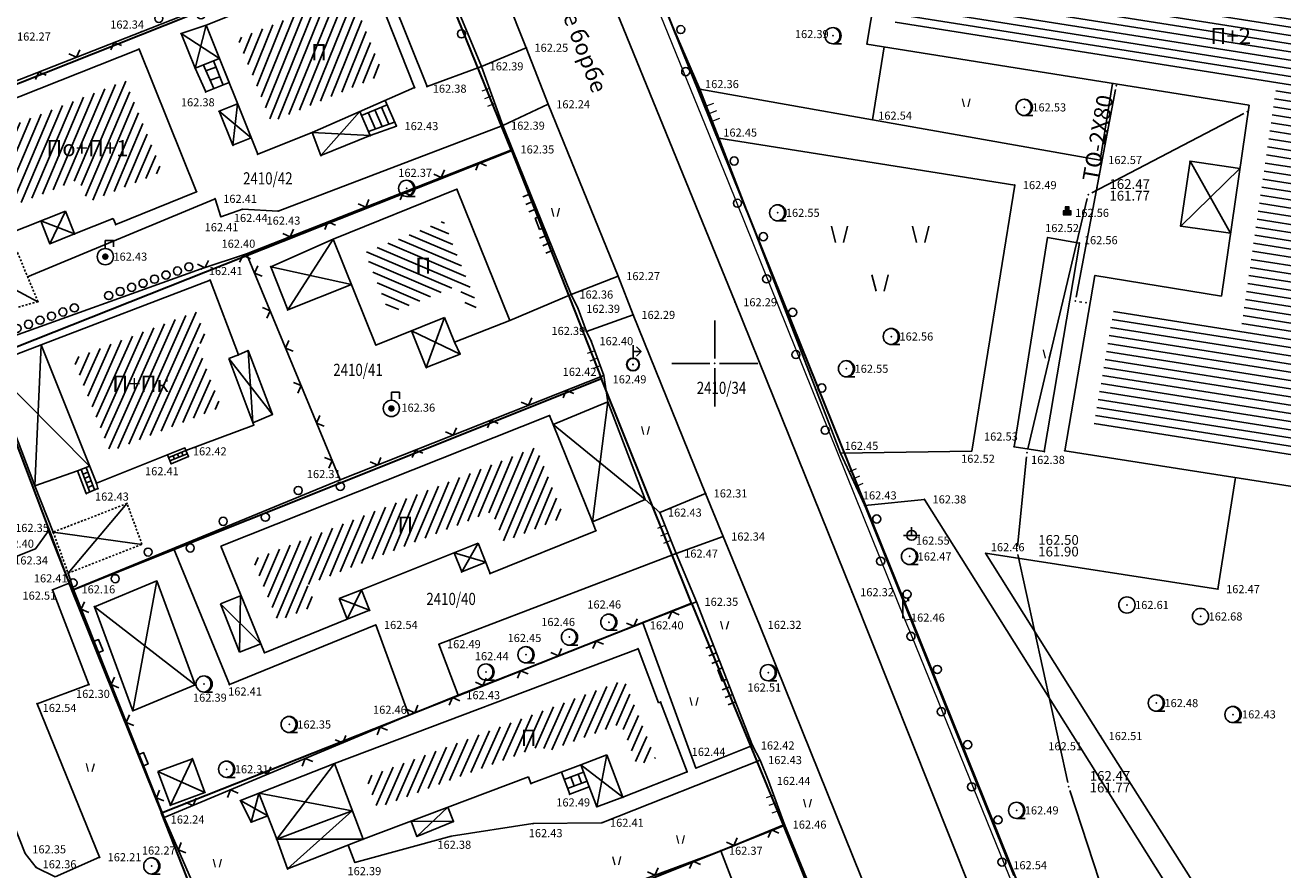
# Model space of a CAD drawing. Units: millimetres. Extents: x 7527447 to 7528140, y 4825312 to 4826135.
# Drawn here: x 7527757 to 7527835, y 4825669 to 4825721 of the extents above; entities that cross this region are included whole.
import ezdxf
from ezdxf.enums import TextEntityAlignment as Align

# ---------------------------------------------------------------- set-up
doc = ezdxf.new("R2010")
doc.units = ezdxf.units.MM
doc.header["$LTSCALE"] = 0.5
doc.linetypes.add('DASHED2', pattern=[0.375, 0.25, -0.125])
for name, color, linetype, lineweight in [('Brojevi parcela', 7, 'Continuous', 30), ('Katastarsko stanje', 7, 'Continuous', 30), ('TELEKOM_PRIMAR_BAKAR', 6, 'Continuous', 0)]:
    doc.layers.add(name, color=color, linetype=linetype, lineweight=lineweight)
for name, color, linetype in [('Detaljne tacke', 1, 'Continuous'), ('Detaljne tacke_kote', 24, 'Continuous'), ('elektroenergetska mrezaP', 1, 'Continuous'), ('Fakticko stanje', 1, 'Continuous'), ('Katastarske tacke', 7, 'Continuous'), ('Objekti', 1, 'Continuous'), ('Objekti_srafura', 1, 'Continuous'), ('Opis Lista', 7, 'Continuous'), ('Opis_lista', 7, 'Continuous'), ('Spratnost', 1, 'Continuous'), ('Tekst', 1, 'Continuous'), ('top_znaci', 1, 'Continuous'), ('toplovodP', 2, 'Continuous')]:
    doc.layers.add(name, color=color, linetype=linetype)
doc.styles.add('digi', font='arial.ttf')
doc.styles.add('geodet', font='geodet__.shx')

# ---------------------------------------------------------------- blocks, each defined once
blk = doc.blocks.new('TRAVA1')
at = {"linetype": 'Continuous', "lineweight": 18}
for p, q in [((-0.25, 1), (0, 0)), ((0.5, 0), (0.75, 1))]:
    blk.add_line(p, q, dxfattribs=at)
blk = doc.blocks.new('metalna kapija')
at = {"lineweight": 18}
for points in [[(-1, 0), (-1, 1)], [(0, 0), (0, 1)], [(1, 0), (1, 1)]]:
    blk.add_lwpolyline(points, dxfattribs=at)
blk = doc.blocks.new('TZ423A')
at = {"color": 0}
blk.add_line((-0.02, -1), (1.04, -1), dxfattribs=at)
for radius in [1, 0.005]:
    blk.add_circle((0, 0), radius, dxfattribs=at)
blk.add_arc((-0.16, 0), 1.01, 279.2349, 80.7651, dxfattribs=at)
blk = doc.blocks.new('TZ118C')
at = {"color": 0}
for centre in [(-2.5, 0.75), (2.5, -0.75)]:
    blk.add_circle(centre, 0.5, dxfattribs=at)
blk = doc.blocks.new('TZ118')
at = {"color": 0}
blk.add_circle((0, 0.75), 0.5, dxfattribs=at)
blk = doc.blocks.new('TZ120')
at = {"color": 0}
for p, q in [((-3.75, 1), (-3.75, 0)), ((-2.75, 1), (-2.75, 0)), ((-1.75, 1), (-1.75, 0)), ((-0.75, 0), (-0.75, 0.6)), ((-0.75, 0.6), (0.75, 0.6)), ((0.75, 0.6), (0.75, 0)), ((1.75, 1), (1.75, 0)), ((2.75, 1), (2.75, 0)), ((3.75, 1), (3.75, 0))]:
    blk.add_line(p, q, dxfattribs=at)
blk = doc.blocks.new('TZ117C')
at = {"color": 0}
for points in [[(-1.79, 0.71), (-2.5, 0), (-3.21, 0.71)], [(3.21, -0.71), (2.5, 0), (1.79, -0.71)]]:
    blk.add_lwpolyline(points, dxfattribs=at)
blk = doc.blocks.new('TZ509A')
at = {"color": 0}
for p, q in [((0, 0.8), (0, 2.4)), ((0.99, 1.6), (0.43, 1.03))]:
    blk.add_line(p, q, dxfattribs=at)
blk.add_lwpolyline([(0, 1.6), (0.99, 1.6), (0.43, 2.17)], dxfattribs=at)
for radius in [0.8, 0.749, 0.05]:
    blk.add_circle((0, 0), radius, dxfattribs=at)
blk = doc.blocks.new('TZ243')
at = {"color": 0}
blk.add_line((0, 1), (0, 2), dxfattribs=at)
blk.add_lwpolyline([(0, 2), (1, 2), (1, 1.2)], dxfattribs=at)
at = {"color": 0, "const_width": 0.4}
blk.add_lwpolyline([(-0.14, 0.14, 1), (0.14, -0.14, 1)], format="xyb", close=True, dxfattribs=at)
at = {"color": 0}
blk.add_circle((0, 0), 1, dxfattribs=at)
blk = doc.blocks.new('TZ119')
at = {"color": 0}
for centre in [(-5.25, 0.75), (-3.75, 0.75), (-2.25, 0.75), (-0.75, 0.75), (0.75, 0.75), (2.25, 0.75), (3.75, 0.75), (5.25, 0.75)]:
    blk.add_circle(centre, 0.5, dxfattribs=at)
blk = doc.blocks.new('TZ117')
at = {"color": 0}
blk.add_lwpolyline([(0.71, 0.71), (0, 0), (-0.71, 0.71)], dxfattribs=at)
blk = doc.blocks.new('TZ122')
at = {"color": 0}
for points in [[(-4.29, 0.71), (-5, 0), (-5.71, 0.71)], [(-0.75, 0), (-0.75, 0.6), (0.75, 0.6), (0.75, 0)], [(5.71, 0.71), (5, 0), (4.29, 0.71)]]:
    blk.add_lwpolyline(points, dxfattribs=at)
blk = doc.blocks.new('*U59')
at = {"linetype": 'Continuous'}
for points in [[(0.5, 0.25), (-0.5, -0.25), (0.5, -0.25)], [(-0.5, -0.25), (0.5, 0.25), (0.25, 0.25)], [(-0.5, 0.25), (-0.5, -0.25), (0.25, 0.25)], [(0.25, 0.25), (-0.25, 0.25), (-0.5, 0.25)], [(-0.25, 0.25), (0.25, 0.75), (-0.25, 0.75)], [(0.25, 0.75), (-0.25, 0.25), (0.25, 0.25)]]:
    blk.add_solid(points, dxfattribs=at)
blk = doc.blocks.new('T91-14 Spomenik ne verski')
at = {"linetype": 'Continuous', "lineweight": 9}
for p, q in [((-0.5, 0.25), (-0.5, -0.25)), ((-0.25, 0.25), (-0.5, 0.25)), ((0.25, 0.75), (-0.25, 0.75)), ((-0.25, 0.75), (-0.25, 0.25)), ((0.25, 0.25), (0.25, 0.75)), ((0.5, 0.25), (0.25, 0.25)), ((0.5, -0.25), (0.5, 0.25)), ((-0.5, -0.25), (0.5, -0.25))]:
    blk.add_line(p, q, dxfattribs=at)
blk.add_blockref('*U59', (0, 0), dxfattribs=at)
blk = doc.blocks.new('VOD10B')
at = {"color": 0}
blk.add_circle((0, 0), 1, dxfattribs=at)
blk.add_point((0, 0), dxfattribs=at)
blk = doc.blocks.new('TZ466')
at = {"color": 0}
for p, q in [((0, 0), (-1, 0)), ((0, 0), (0, 1)), ((0, 0), (0.11, 0)), ((0.11, 0), (1, 0))]:
    blk.add_line(p, q, dxfattribs=at)
blk.add_circle((0, 0), 0.6, dxfattribs=at)
blk = doc.blocks.new('TEL1A')
at = {"color": 0}
blk.add_line((0, 0), (0, 3), dxfattribs=at)
blk.add_lwpolyline([(0, 2), (0.5, 2)], dxfattribs=at)
at = {"color": 0, "const_width": 0.3}
blk.add_lwpolyline([(0.65, 2), (0.65, 2.5)], dxfattribs=at)
blk = doc.blocks.new('TZ436')
at = {"color": 0}
for p, q in [((-5.49, 5.21), (-5.99, 7.21)), ((-4.49, 5.21), (-3.99, 7.21)), ((4.51, 5.21), (4.01, 7.21)), ((5.51, 5.21), (6.01, 7.21)), ((-0.49, -0.79), (-0.99, 1.21)), ((0.51, -0.79), (1.01, 1.21))]:
    blk.add_line(p, q, dxfattribs=at)
blk = doc.blocks.new('e22')
at = {"layer": 'elektroenergetska mrezaP'}
blk.add_point((0, 0), dxfattribs=at)
at = {"layer": 'elektroenergetska mrezaP', "style": 'digi'}
for tag, p in [('KOTAGORNJA', (1.305, 0.356)), ('KOTADONJA', (1.301, -0.361))]:
    blk.add_attdef(tag, p, '', height=0.6, dxfattribs=at)
blk = doc.blocks.new('TO-oznakaLINE')
at = {"layer": 'toplovodP'}
blk.add_point((0, 0), dxfattribs=at)
at = {"layer": 'toplovodP', "style": 'digi'}
blk.add_attdef('OZNAKALINE', (0.324, -0.023), '', height=1, dxfattribs=at)
blk = doc.blocks.new('to5')
at = {"layer": 'toplovodP'}
blk.add_point((0, 0), dxfattribs=at)
at = {"layer": 'toplovodP', "style": 'digi'}
for tag, p in [('KOTAGORNJA', (2.157, 0.1)), ('KOTADONJA', (2.153, -0.616))]:
    blk.add_attdef(tag, p, '', height=0.6, dxfattribs=at)
blk = doc.blocks.new('KRSTIC')
at = {"layer": 'Opis Lista'}
for p, q in [((0, 0.6), (0, 5.3)), ((0.6, 0), (5.3, 0)), ((-0.6, 0), (-5.3, 0)), ((0, -0.6), (0, -5.3))]:
    blk.add_line(p, q, dxfattribs=at)
blk.add_point((0, 0), dxfattribs=at)

msp = doc.modelspace()

# ---------------------------------------------------------------- hatches: boundary and pattern name
at = {"layer": 'Objekti_srafura'}
h = msp.add_hatch(dxfattribs=at)
h.set_pattern_fill('_USER', color=256, scale=0.5, angle=171, pattern_type=0)
h.set_pattern_definition([(171, (0, 0), (-0.07821723252, -0.493844170298), [])])
h.paths.add_polyline_path([(7527812.188, 4825727.498), (7527849.933, 4825721.46), (7527848.883, 4825714.89), (7527845.124, 4825715.48), (7527842.886, 4825700.736), (7527875.692, 4825695.402), (7527874.356, 4825687.608), (7527869.576, 4825688.345), (7527869.616, 4825688.597), (7527823.308, 4825695.869), (7527824.656, 4825703.7), (7527832.492, 4825702.426), (7527834.632, 4825717.163), (7527811.105, 4825720.926)])
h.paths.add_polyline_path([(7527824.064, 4825720.384), (7527839.943, 4825720.384), (7527839.943, 4825722.756), (7527824.064, 4825722.756)], flags=24)
h.paths.add_polyline_path([(7527830.31, 4825718.344), (7527833.413, 4825718.344), (7527833.413, 4825720.716), (7527830.31, 4825720.716)], flags=24)
h.paths.add_polyline_path([(7527836.669, 4825708.208), (7527839.772, 4825708.208), (7527839.772, 4825710.579), (7527836.669, 4825710.579)], flags=24)
h.paths.add_polyline_path([(7527839.531, 4825695.763), (7527855.41, 4825695.763), (7527855.41, 4825698.135), (7527839.531, 4825698.135)], flags=24)
h.paths.add_polyline_path([(7527846.033, 4825693.476), (7527851.739, 4825693.476), (7527851.739, 4825695.848), (7527846.033, 4825695.848)], flags=24)
h.paths.add_polyline_path([(7527869.334, 4825721.815), (7527881.728, 4825721.815), (7527881.728, 4825724.187), (7527869.334, 4825724.187)], flags=9)
h = msp.add_hatch(dxfattribs=at)
h.set_pattern_fill('_USER', color=256, scale=0.5, angle=248, pattern_type=0)
h.set_pattern_definition([(248, (0, 0), (0.463591927283, -0.187303296708), [])])
h.paths.add_polyline_path([(7527777.594, 4825722.809), (7527779.564, 4825717.816), (7527772.653, 4825714.876), (7527770.6, 4825720.014)])
h.paths.add_polyline_path([(7527774.842, 4825718.111), (7527776.409, 4825718.111), (7527776.409, 4825720.247), (7527774.842, 4825720.247)], flags=24)
h = msp.add_hatch(dxfattribs=at)
h.set_pattern_fill('_USER', color=256, scale=0.5, angle=247, pattern_type=0)
h.set_pattern_definition([(247, (0, 0), (0.460252426726, -0.195365564245), [])])
h.paths.add_polyline_path([(7527763.681, 4825717.436), (7527755.414, 4825714.15), (7527757.13, 4825709.869), (7527760.808, 4825711.341), (7527761.373, 4825709.942), (7527765.947, 4825711.822)])
h.paths.add_polyline_path([(7527758.523, 4825712.203), (7527764.298, 4825712.203), (7527764.298, 4825714.338), (7527758.523, 4825714.338)], flags=24)
h = msp.add_hatch(dxfattribs=at)
h.set_pattern_fill('_USER', color=256, scale=0.5, angle=337, pattern_type=0)
h.set_pattern_definition([(337, (0, 0), (0.195365564245, 0.460252426726), [])])
h.paths.add_polyline_path([(7527783.281, 4825708.781), (7527785.406, 4825703.494), (7527784.802, 4825703.256), (7527784.185, 4825704.792), (7527779.945, 4825703.088), (7527778.439, 4825706.835)])
h.paths.add_polyline_path([(7527781.264, 4825704.957), (7527782.83, 4825704.957), (7527782.83, 4825707.092), (7527781.264, 4825707.092)], flags=24)
h = msp.add_hatch(dxfattribs=at)
h.set_pattern_fill('_USER', color=256, scale=0.5, angle=246, pattern_type=0)
h.set_pattern_definition([(246, (0, 0), (0.45677272882, -0.203368321538), [])])
h.paths.add_polyline_path([(7527762.724, 4825694.567), (7527769.568, 4825697.301), (7527768.107, 4825701.173), (7527768.706, 4825701.399), (7527768.028, 4825703.195), (7527760.439, 4825700.284)])
h.paths.add_polyline_path([(7527762.588, 4825697.678), (7527766.771, 4825697.678), (7527766.771, 4825699.813), (7527762.588, 4825699.813)], flags=24)
h = msp.add_hatch(dxfattribs=at)
h.set_pattern_fill('_USER', color=256, scale=0.5, angle=67, pattern_type=0)
h.set_pattern_definition([(67, (0, 0), (-0.460252426726, 0.195365564245), [])])
h.paths.add_polyline_path([(7527771.525, 4825687.896), (7527788.989, 4825694.841), (7527790.724, 4825690.521), (7527786.996, 4825689.01), (7527786.264, 4825690.871), (7527774.898, 4825686.351), (7527775.407, 4825685.071), (7527773.063, 4825684.121)])
h.paths.add_polyline_path([(7527780.161, 4825688.991), (7527781.728, 4825688.991), (7527781.728, 4825691.126), (7527780.161, 4825691.126)], flags=24)
h = msp.add_hatch(dxfattribs=at)
h.set_pattern_fill('_USER', color=256, scale=0.5, angle=66, pattern_type=0)
h.set_pattern_definition([(66, (0, 0), (-0.45677272882, 0.203368321538), [])])
h.paths.add_polyline_path([(7527778.489, 4825674.469), (7527794.424, 4825680.493), (7527796.342, 4825675.666), (7527795.207, 4825675.217), (7527794.228, 4825677.805), (7527789.544, 4825676.034), (7527789.385, 4825676.455), (7527779.195, 4825672.603)])
h.paths.add_polyline_path([(7527787.761, 4825675.861), (7527789.327, 4825675.861), (7527789.327, 4825677.996), (7527787.761, 4825677.996)], flags=24)

# ---------------------------------------------------------------- linework, layer by layer
at = {"layer": 'Detaljne tacke'}
for p in [(7527764.666, 4825720.449), (7527767.104, 4825720.336), (7527807.289, 4825720.202), (7527764.514, 4825719.381), (7527788.386, 4825719.459), (7527809.38, 4825719.683), (7527767.973, 4825718.202), (7527785.626, 4825718.312), (7527781.496, 4825717.007), (7527782.273, 4825717.067), (7527799.084, 4825716.916), (7527768.627, 4825716.733), (7527769.454, 4825715.544), (7527789.73, 4825715.973), (7527819.076, 4825715.782), (7527780.379, 4825714.631), (7527786.944, 4825714.657), (7527809.73, 4825715.024), (7527775.187, 4825714.238), (7527778.764, 4825714.045), (7527800.247, 4825713.896), (7527770.297, 4825713.448), (7527787.526, 4825713.191), (7527771.829, 4825712.896), (7527775.73, 4825712.808), (7527823.753, 4825712.54), (7527829.293, 4825712.458), (7527781.015, 4825710.794), (7527784.113, 4825710.732), (7527818.489, 4825710.993), (7527768.067, 4825710.578), (7527769.203, 4825710.147), (7527770.888, 4825709.508), (7527773.09, 4825709.393), (7527803.883, 4825709.285), (7527821.716, 4825709.281), (7527763.08, 4825708.562), (7527769.567, 4825709.042), (7527828.727, 4825708.466), (7527760.547, 4825707.981), (7527820.516, 4825707.76), (7527759.022, 4825707.38), (7527822.475, 4825707.42), (7527762.437, 4825706.583), (7527771.148, 4825706.751), (7527768.352, 4825705.83), (7527772.629, 4825705.956), (7527794.045, 4825705.385), (7527823.429, 4825705.419), (7527768.899, 4825705.135), (7527758.286, 4825703.808), (7527791.157, 4825704.249), (7527801.255, 4825703.77), (7527773.681, 4825703.297), (7527791.578, 4825703.368), (7527794.978, 4825702.992), (7527787.361, 4825702.651), (7527792.093, 4825701.968), (7527792.391, 4825701.375), (7527810.885, 4825701.66), (7527758.481, 4825701.14), (7527771.24, 4825700.798), (7527779.113, 4825701.137), (7527783.966, 4825701.315), (7527770.639, 4825700.525), (7527784.306, 4825700.581), (7527794.962, 4825699.935), (7527782.213, 4825699.749), (7527793.162, 4825699.259), (7527808.119, 4825699.673), (7527793.408, 4825697.643), (7527772.733, 4825696.861), (7527780.069, 4825697.229), (7527789.823, 4825696.787), (7527771.585, 4825696.205), (7527767.401, 4825694.643), (7527807.751, 4825694.463), (7527815.843, 4825694.603), (7527818.454, 4825694.868), (7527820.314, 4825694.571), (7527821.572, 4825694.623), (7527766.493, 4825693.822), (7527767.561, 4825694.263), (7527760.718, 4825693.377), (7527758.098, 4825692.447), (7527761.888, 4825692.618), (7527761.984, 4825692.283), (7527776.908, 4825692.822), (7527761.262, 4825691.98), (7527763.773, 4825691.369), (7527795.707, 4825691.604), (7527799.432, 4825691.988), (7527812.922, 4825691.621), (7527796.615, 4825690.806), (7527809.247, 4825691.239), (7527792.456, 4825690.235), (7527758.932, 4825689.677), (7527759.22, 4825689.6), (7527792.674, 4825689.693), (7527800.513, 4825689.331), (7527812.131, 4825689.399), (7527758.138, 4825688.576), (7527797.616, 4825688.282), (7527816.689, 4825688.297), (7527812.008, 4825688.102), (7527760.145, 4825687.08), (7527784.406, 4825687.147), (7527786.154, 4825687.051), (7527759.181, 4825686.044), (7527760.207, 4825686.451), (7527760.466, 4825686.077), (7527808.463, 4825685.899), (7527831.016, 4825686.09), (7527798.865, 4825685.309), (7527825.406, 4825685.114), (7527761.768, 4825685.006), (7527778.723, 4825684.783), (7527811.595, 4825684.335), (7527829.941, 4825684.405), (7527777.351, 4825684.241), (7527779.109, 4825683.883), (7527793.473, 4825684.053), (7527795.574, 4825684.019), (7527802.763, 4825683.888), (7527791.047, 4825683.13), (7527772.239, 4825682.168), (7527782.995, 4825682.697), (7527788.366, 4825682.046), (7527795.274, 4825682.418), (7527785.902, 4825680.983), (7527803.3, 4825680.939), (7527761.427, 4825680.21), (7527767.98, 4825680.187), (7527768.524, 4825680.244), (7527770.088, 4825680.207), (7527758.232, 4825679.021), (7527784.187, 4825679.556), (7527796.663, 4825679.128), (7527827.217, 4825679.066), (7527764.127, 4825678.594), (7527781.148, 4825678.323), (7527831.946, 4825678.36), (7527773.771, 4825677.747), (7527823.779, 4825677.034), (7527802.336, 4825676.454), (7527822.53, 4825676.342), (7527767.807, 4825675.638), (7527798.841, 4825675.057), (7527802.789, 4825675.555), (7527769.917, 4825674.987), (7527798.29, 4825674.824), (7527803.319, 4825674.268), (7527768.579, 4825673.557), (7527788.671, 4825674.101), (7527766.454, 4825672.769), (7527770.768, 4825673.053), (7527791.061, 4825673.449), (7527794.342, 4825673.262), (7527766.072, 4825672.004), (7527792.724, 4825672.674), (7527818.609, 4825672.453), (7527771.417, 4825671.731), (7527783.895, 4825671.759), (7527788.796, 4825671.634), (7527793.043, 4825671.689), (7527804.303, 4825671.576), (7527773.004, 4825670.668), (7527778.322, 4825670.67), (7527781.638, 4825670.849), (7527783.748, 4825670.853), (7527757.507, 4825669.787), (7527800.372, 4825669.965), (7527758.184, 4825668.938), (7527762.079, 4825669.567), (7527765.301, 4825669.028), (7527773.673, 4825668.842), (7527777.817, 4825669.244)]:
    msp.add_point(p, dxfattribs=at)
at = {"layer": 'elektroenergetska mrezaP'}
for p, q in [((7527832.61, 4825715.4), (7527823.244, 4825710.517)), ((7527822.964, 4825710.158), (7527819.306, 4825694.744)), ((7527819.223, 4825694.252), (7527818.66, 4825688.713)), ((7527818.688, 4825688.22), (7527821.753, 4825674.165)), ((7527821.884, 4825673.683), (7527832.104, 4825642.53))]:
    msp.add_line(p, q, dxfattribs=at)
at = {"layer": 'Fakticko stanje'}
for p, q in [((7527788.386, 4825719.459), (7527783.783, 4825730.894)), ((7527781.922, 4825727.226), (7527785.626, 4825718.312)), ((7527799.084, 4825716.916), (7527795.044, 4825726.24)), ((7527778.712, 4825725.966), (7527764.666, 4825720.449)), ((7527782.273, 4825717.067), (7527778.712, 4825725.966)), ((7527793.575, 4825722.608), (7527801.255, 4825703.77)), ((7527749.666, 4825714.557), (7527764.666, 4825720.449)), ((7527785.626, 4825718.312), (7527788.386, 4825719.459)), ((7527788.386, 4825719.459), (7527789.73, 4825715.973)), ((7527809.73, 4825715.024), (7527810.448, 4825719.512)), ((7527785.626, 4825718.312), (7527782.273, 4825717.067)), ((7527785.626, 4825718.312), (7527786.944, 4825714.657)), ((7527800.247, 4825713.896), (7527799.084, 4825716.916)), ((7527799.084, 4825716.916), (7527809.73, 4825715.024)), ((7527823.753, 4825712.54), (7527824.509, 4825717.263)), ((7527786.944, 4825714.657), (7527789.73, 4825715.973)), ((7527789.73, 4825715.973), (7527794.045, 4825705.385)), ((7527786.944, 4825714.657), (7527773.09, 4825709.393)), ((7527786.944, 4825714.657), (7527787.526, 4825713.191)), ((7527809.73, 4825715.024), (7527823.753, 4825712.54)), ((7527807.751, 4825694.463), (7527800.247, 4825713.896)), ((7527818.489, 4825710.993), (7527800.247, 4825713.896)), ((7527787.526, 4825713.191), (7527771.148, 4825706.751)), ((7527787.526, 4825713.191), (7527791.157, 4825704.249)), ((7527818.489, 4825710.993), (7527815.843, 4825694.603)), ((7527769.203, 4825710.147), (7527757.651, 4825705.332)), ((7527769.567, 4825709.042), (7527769.203, 4825710.147)), ((7527770.888, 4825709.508), (7527769.567, 4825709.042)), ((7527773.09, 4825709.393), (7527770.888, 4825709.508)), ((7527818.454, 4825694.868), (7527820.516, 4825707.76)), ((7527820.516, 4825707.76), (7527822.475, 4825707.42)), ((7527822.475, 4825707.42), (7527820.314, 4825694.571)), ((7527771.148, 4825706.751), (7527768.352, 4825705.83)), ((7527771.148, 4825706.751), (7527776.908, 4825692.822)), ((7527791.157, 4825704.249), (7527794.045, 4825705.385)), ((7527794.045, 4825705.385), (7527794.978, 4825702.992)), ((7527791.157, 4825704.249), (7527787.361, 4825702.651)), ((7527791.157, 4825704.249), (7527791.578, 4825703.368)), ((7527801.255, 4825703.77), (7527808.463, 4825685.899)), ((7527791.578, 4825703.368), (7527792.093, 4825701.968)), ((7527792.093, 4825701.968), (7527794.978, 4825702.992)), ((7527794.978, 4825702.992), (7527799.432, 4825691.988)), ((7527792.093, 4825701.968), (7527792.391, 4825701.375)), ((7527792.391, 4825701.375), (7527793.162, 4825699.259)), ((7527793.162, 4825699.259), (7527776.908, 4825692.822)), ((7527793.162, 4825699.259), (7527793.408, 4825697.643)), ((7527807.751, 4825694.463), (7527815.843, 4825694.603)), ((7527809.247, 4825691.239), (7527807.751, 4825694.463)), ((7527820.314, 4825694.571), (7527818.454, 4825694.868)), ((7527831.016, 4825686.09), (7527832.097, 4825692.971)), ((7527758.098, 4825692.447), (7527759.22, 4825689.6)), ((7527760.466, 4825686.077), (7527776.908, 4825692.822)), ((7527795.707, 4825691.604), (7527796.615, 4825690.806)), ((7527796.615, 4825690.806), (7527799.432, 4825691.988)), ((7527799.432, 4825691.988), (7527800.513, 4825689.331)), ((7527812.922, 4825691.621), (7527809.247, 4825691.239)), ((7527822.53, 4825676.342), (7527812.922, 4825691.621)), ((7527796.615, 4825690.806), (7527797.616, 4825688.282)), ((7527818.437, 4825668.441), (7527809.247, 4825691.239)), ((7527758.932, 4825689.677), (7527758.138, 4825688.576)), ((7527760.207, 4825686.451), (7527758.932, 4825689.677)), ((7527797.616, 4825688.282), (7527800.513, 4825689.331)), ((7527802.763, 4825683.888), (7527800.513, 4825689.331)), ((7527758.138, 4825688.576), (7527756.32, 4825687.859)), ((7527770.088, 4825680.207), (7527766.641, 4825688.61)), ((7527797.616, 4825688.282), (7527782.995, 4825682.697)), ((7527797.616, 4825688.282), (7527798.865, 4825685.309)), ((7527816.689, 4825688.297), (7527823.779, 4825677.034)), ((7527816.689, 4825688.297), (7527831.016, 4825686.09)), ((7527757.507, 4825669.787), (7527750.524, 4825687.304)), ((7527760.145, 4825687.08), (7527760.466, 4825686.077)), ((7527759.181, 4825686.044), (7527760.207, 4825686.451)), ((7527761.427, 4825680.21), (7527759.181, 4825686.044)), ((7527760.466, 4825686.077), (7527766.072, 4825672.004)), ((7527808.463, 4825685.899), (7527815.748, 4825667.665)), ((7527798.865, 4825685.309), (7527784.187, 4825679.556)), ((7527802.336, 4825676.454), (7527798.865, 4825685.309)), ((7527779.109, 4825683.883), (7527770.088, 4825680.207)), ((7527781.148, 4825678.323), (7527779.109, 4825683.883)), ((7527798.841, 4825675.057), (7527795.574, 4825684.019)), ((7527810.23, 4825665.364), (7527802.763, 4825683.888)), ((7527782.995, 4825682.697), (7527784.187, 4825679.556)), ((7527758.232, 4825679.021), (7527761.427, 4825680.21)), ((7527762.079, 4825669.567), (7527758.232, 4825679.021)), ((7527784.187, 4825679.556), (7527781.148, 4825678.323)), ((7527781.148, 4825678.323), (7527766.072, 4825672.004)), ((7527823.779, 4825677.034), (7527834.603, 4825659.994)), ((7527802.336, 4825676.454), (7527798.841, 4825675.057)), ((7527802.789, 4825675.555), (7527802.336, 4825676.454)), ((7527833.292, 4825659.181), (7527822.53, 4825676.342)), ((7527802.789, 4825675.555), (7527793.043, 4825671.689)), ((7527803.319, 4825674.268), (7527802.789, 4825675.555)), ((7527804.303, 4825671.576), (7527803.319, 4825674.268)), ((7527766.072, 4825672.004), (7527771.79, 4825658.847)), ((7527788.796, 4825671.634), (7527783.748, 4825670.853)), ((7527793.043, 4825671.689), (7527788.796, 4825671.634)), ((7527800.372, 4825669.965), (7527804.303, 4825671.576)), ((7527804.303, 4825671.576), (7527808.081, 4825662.326)), ((7527783.748, 4825670.853), (7527777.817, 4825669.244)), ((7527758.184, 4825668.938), (7527757.507, 4825669.787)), ((7527777.817, 4825669.244), (7527777.399, 4825670.307)), ((7527794.595, 4825667.831), (7527800.372, 4825669.965)), ((7527803.987, 4825660.617), (7527800.372, 4825669.965)), ((7527759.343, 4825668.354), (7527758.184, 4825668.938)), ((7527759.343, 4825668.354), (7527762.079, 4825669.567))]:
    msp.add_line(p, q, dxfattribs=at)
at = {"layer": 'Katastarske tacke', "linetype": 'Continuous'}
for p in [(7527787.47, 4825713.13), (7527804.79, 4825702.39), (7527793.02, 4825699.05), (7527760.38, 4825686.01), (7527798.57, 4825685.23), (7527765.89, 4825672.3), (7527804.23, 4825671.5)]:
    msp.add_point(p, dxfattribs=at)
at = {"layer": 'Katastarsko stanje', "linetype": 'Continuous'}
for p, q in [((7527786.04, 4825749.01), (7527804.79, 4825702.39)), ((7527749.43, 4825714.22), (7527781.8, 4825727.1)), ((7527787.47, 4825713.13), (7527781.8, 4825727.1)), ((7527754.98, 4825700.24), (7527787.47, 4825713.13)), ((7527787.47, 4825713.13), (7527793.02, 4825699.05)), ((7527804.79, 4825702.39), (7527823.73, 4825655.42)), ((7527754.98, 4825700.24), (7527760.38, 4825686.01)), ((7527793.02, 4825699.05), (7527760.38, 4825686.01)), ((7527798.57, 4825685.23), (7527793.02, 4825699.05)), ((7527760.38, 4825686.01), (7527765.89, 4825672.3)), ((7527765.89, 4825672.3), (7527798.57, 4825685.23)), ((7527798.57, 4825685.23), (7527804.23, 4825671.5)), ((7527771.41, 4825658.35), (7527765.89, 4825672.3)), ((7527804.23, 4825671.5), (7527771.41, 4825658.35)), ((7527804.23, 4825671.5), (7527809.88, 4825657.63))]:
    msp.add_line(p, q, dxfattribs=at)
at = {"layer": 'Objekti'}
for p, q in [((7527809.38, 4825719.683), (7527810.951, 4825729.215)), ((7527767.104, 4825720.336), (7527767.973, 4825718.202)), ((7527832.935, 4825715.915), (7527809.38, 4825719.683)), ((7527767.973, 4825718.202), (7527769.469, 4825718.8)), ((7527768.463, 4825718.42), (7527769.117, 4825716.951)), ((7527769.693, 4825717.159), (7527769.097, 4825718.651)), ((7527770.066, 4825717.308), (7527769.469, 4825718.8)), ((7527767.973, 4825718.202), (7527768.627, 4825716.733)), ((7527768.631, 4825718.041), (7527769.25, 4825718.268)), ((7527768.892, 4825717.456), (7527769.488, 4825717.673)), ((7527768.627, 4825716.733), (7527770.066, 4825717.308)), ((7527780.379, 4825714.631), (7527779.685, 4825716.212)), ((7527778.219, 4825715.286), (7527779.805, 4825715.939)), ((7527779.08, 4825714.45), (7527778.638, 4825715.458)), ((7527779.5, 4825714.603), (7527779.05, 4825715.628)), ((7527779.92, 4825714.755), (7527779.462, 4825715.798)), ((7527831.227, 4825704.151), (7527832.935, 4825715.915)), ((7527778.654, 4825714.296), (7527780.269, 4825714.882)), ((7527778.764, 4825714.045), (7527780.379, 4825714.631)), ((7527770.297, 4825713.448), (7527771.428, 4825713.9)), ((7527775.73, 4825712.808), (7527778.764, 4825714.045)), ((7527829.293, 4825712.458), (7527828.713, 4825708.468)), ((7527829.293, 4825712.458), (7527832.368, 4825712.012)), ((7527759.022, 4825707.38), (7527758.46, 4825708.786)), ((7527828.727, 4825708.466), (7527831.789, 4825708.021)), ((7527760.547, 4825707.981), (7527759.022, 4825707.38)), ((7527772.629, 4825705.956), (7527776.488, 4825707.667)), ((7527821.572, 4825694.623), (7527823.429, 4825705.419)), ((7527823.429, 4825705.419), (7527831.227, 4825704.151)), ((7527768.899, 4825705.135), (7527758.481, 4825701.14)), ((7527768.899, 4825705.135), (7527770.639, 4825700.525)), ((7527755.261, 4825699.908), (7527758.481, 4825701.14)), ((7527770.639, 4825700.525), (7527771.24, 4825700.798)), ((7527771.24, 4825700.798), (7527772.733, 4825696.861)), ((7527758.098, 4825692.447), (7527755.261, 4825699.908)), ((7527769.565, 4825688.731), (7527789.823, 4825696.787)), ((7527772.733, 4825696.861), (7527771.538, 4825696.331)), ((7527789.823, 4825696.787), (7527790.047, 4825696.23)), ((7527771.585, 4825696.205), (7527767.401, 4825694.643)), ((7527767.405, 4825694.633), (7527766.344, 4825694.194)), ((7527767.488, 4825694.436), (7527766.423, 4825693.996)), ((7527766.965, 4825694.22), (7527766.886, 4825694.418)), ((7527767.223, 4825694.327), (7527767.144, 4825694.525)), ((7527767.561, 4825694.263), (7527767.401, 4825694.643)), ((7527867.897, 4825687.348), (7527821.572, 4825694.623)), ((7527760.718, 4825693.377), (7527761.465, 4825693.676)), ((7527766.493, 4825693.822), (7527766.273, 4825694.371)), ((7527767.561, 4825694.263), (7527766.493, 4825693.822)), ((7527766.695, 4825694.109), (7527766.616, 4825694.307)), ((7527760.718, 4825693.377), (7527758.098, 4825692.447)), ((7527761.262, 4825691.98), (7527760.718, 4825693.377)), ((7527761.491, 4825692.069), (7527760.947, 4825693.466)), ((7527761.36, 4825693.309), (7527761.063, 4825693.169)), ((7527761.456, 4825693.051), (7527761.163, 4825692.912)), ((7527761.252, 4825693.596), (7527761.771, 4825692.204)), ((7527761.984, 4825692.283), (7527761.262, 4825691.98)), ((7527761.56, 4825692.77), (7527761.272, 4825692.633)), ((7527761.661, 4825692.499), (7527761.377, 4825692.363)), ((7527761.888, 4825692.618), (7527761.984, 4825692.283)), ((7527792.456, 4825690.235), (7527792.674, 4825689.693)), ((7527792.674, 4825689.693), (7527786.154, 4825687.051)), ((7527769.565, 4825688.731), (7527772.017, 4825682.726)), ((7527785.419, 4825688.92), (7527778.217, 4825686.056)), ((7527769.53, 4825685.191), (7527770.775, 4825685.686)), ((7527770.716, 4825682.208), (7527769.53, 4825685.191)), ((7527778.723, 4825684.783), (7527777.351, 4825684.241)), ((7527777.351, 4825684.241), (7527772.239, 4825682.168)), ((7527772.017, 4825682.726), (7527770.716, 4825682.208)), ((7527772.239, 4825682.168), (7527772.017, 4825682.726)), ((7527791.061, 4825673.449), (7527790.547, 4825674.81)), ((7527791.918, 4825674.805), (7527790.72, 4825674.352)), ((7527790.927, 4825673.804), (7527792.126, 4825674.257)), ((7527791.339, 4825673.959), (7527791.132, 4825674.508)), ((7527791.788, 4825674.129), (7527791.581, 4825674.677)), ((7527766.454, 4825672.769), (7527768.579, 4825673.557)), ((7527791.061, 4825673.449), (7527792.26, 4825673.902)), ((7527773.004, 4825670.668), (7527773.673, 4825668.842)), ((7527773.673, 4825668.842), (7527778.322, 4825670.67))]:
    msp.add_line(p, q, dxfattribs=at)
for points in [[(7527778.436, 4825724.761), (7527768.65, 4825720.85)], [(7527778.436, 4825724.761), (7527781.496, 4825717.007), (7527775.187, 4825714.238), (7527771.829, 4825712.896)], [(7527767.104, 4825720.336), (7527768.65, 4825720.85)], [(7527771.829, 4825712.896), (7527768.65, 4825720.85)], [(7527753.462, 4825714.988), (7527764.514, 4825719.381)], [(7527764.514, 4825719.381), (7527768.067, 4825710.578), (7527763.08, 4825708.562), (7527762.927, 4825708.942)], [(7527770.297, 4825713.448), (7527769.454, 4825715.544), (7527770.589, 4825715.998)], [(7527778.764, 4825714.045), (7527778.115, 4825715.523)], [(7527753.462, 4825714.988), (7527756.296, 4825707.92), (7527759.977, 4825709.393)], [(7527775.73, 4825712.808), (7527775.187, 4825714.238)], [(7527784.113, 4825710.732), (7527776.488, 4825707.667)], [(7527784.113, 4825710.732), (7527787.361, 4825702.651), (7527783.966, 4825701.315), (7527783.353, 4825702.841)], [(7527760.547, 4825707.981), (7527759.977, 4825709.393)], [(7527760.547, 4825707.981), (7527762.927, 4825708.942)], [(7527779.113, 4825701.137), (7527776.488, 4825707.667)], [(7527772.629, 4825705.956), (7527773.681, 4825703.297), (7527777.61, 4825704.876)], [(7527779.113, 4825701.137), (7527783.353, 4825702.841)], [(7527783.966, 4825701.315), (7527784.306, 4825700.581), (7527782.213, 4825699.749), (7527781.302, 4825702.017)], [(7527758.481, 4825701.14), (7527761.888, 4825692.618)], [(7527770.639, 4825700.525), (7527770.04, 4825700.299)], [(7527771.585, 4825696.205), (7527770.04, 4825700.299)], [(7527767.401, 4825694.643), (7527767.339, 4825694.797)], [(7527784.406, 4825687.147), (7527783.935, 4825688.33)], [(7527786.154, 4825687.051), (7527785.419, 4825688.92)], [(7527784.406, 4825687.147), (7527785.881, 4825687.745)], [(7527778.217, 4825686.056), (7527776.846, 4825685.511)], [(7527778.723, 4825684.783), (7527778.217, 4825686.056)], [(7527777.351, 4825684.241), (7527776.846, 4825685.511)], [(7527795.274, 4825682.418), (7527776.556, 4825675.342)], [(7527795.274, 4825682.418), (7527796.536, 4825679.08)], [(7527798.29, 4825674.824), (7527796.663, 4825679.128), (7527796.536, 4825679.08)], [(7527788.671, 4825674.101), (7527791.745, 4825675.263), (7527793.355, 4825675.872)], [(7527794.342, 4825673.262), (7527793.355, 4825675.872)], [(7527768.579, 4825673.557), (7527767.807, 4825675.638), (7527765.682, 4825674.85)], [(7527776.556, 4825675.342), (7527770.768, 4825673.053), (7527771.417, 4825671.731), (7527772.445, 4825672.113)], [(7527778.322, 4825670.67), (7527776.556, 4825675.342)], [(7527798.29, 4825674.824), (7527794.342, 4825673.262), (7527792.724, 4825672.674), (7527791.745, 4825675.263)], [(7527766.454, 4825672.769), (7527765.682, 4825674.85)], [(7527778.322, 4825670.67), (7527788.512, 4825674.522)], [(7527788.671, 4825674.101), (7527788.512, 4825674.522)], [(7527773.004, 4825670.668), (7527771.908, 4825673.504)], [(7527781.638, 4825670.849), (7527783.895, 4825671.759), (7527783.558, 4825672.649)], [(7527781.638, 4825670.849), (7527781.283, 4825671.789)]]:
    msp.add_lwpolyline(points, dxfattribs=at)
at = {"layer": 'Objekti', "linetype": 'DASHED2'}
for points in [[(7527754.079, 4825706.027), (7527757.026, 4825706.831), (7527758.286, 4825703.808), (7527755.339, 4825703.004)], [(7527763.773, 4825691.369), (7527759.22, 4825689.6), (7527760.145, 4825687.08), (7527764.698, 4825688.849)]]:
    msp.add_lwpolyline(points, close=True, dxfattribs=at)
at = {"layer": 'Objekti'}
for points in [[(7527770.04, 4825700.299), (7527770.639, 4825700.525), (7527768.899, 4825705.135), (7527758.481, 4825701.14), (7527761.888, 4825692.618), (7527767.339, 4825694.797), (7527767.401, 4825694.643), (7527771.585, 4825696.205)], [(7527793.408, 4825697.643), (7527795.707, 4825691.604), (7527792.456, 4825690.235), (7527790.047, 4825696.23)], [(7527767.98, 4825680.187), (7527764.127, 4825678.594), (7527761.768, 4825685.006), (7527765.621, 4825686.599)]]:
    msp.add_lwpolyline(points, close=True, dxfattribs=at)
at = {"layer": 'Objekti_srafura'}
for p, q in [((7527768.65, 4825720.85), (7527767.973, 4825718.202)), ((7527769.469, 4825718.8), (7527767.104, 4825720.336)), ((7527771.428, 4825713.9), (7527769.454, 4825715.544)), ((7527770.589, 4825715.998), (7527770.297, 4825713.448)), ((7527775.73, 4825712.808), (7527778.115, 4825715.523)), ((7527778.764, 4825714.045), (7527775.187, 4825714.238)), ((7527829.293, 4825712.458), (7527831.789, 4825708.021)), ((7527828.727, 4825708.466), (7527832.368, 4825712.012)), ((7527759.977, 4825709.393), (7527759.022, 4825707.38)), ((7527758.46, 4825708.786), (7527760.547, 4825707.981)), ((7527776.488, 4825707.667), (7527773.681, 4825703.297)), ((7527754.079, 4825706.027), (7527758.286, 4825703.808)), ((7527758.481, 4825701.14), (7527758.098, 4825692.447)), ((7527771.24, 4825700.798), (7527771.538, 4825696.331)), ((7527772.733, 4825696.861), (7527770.04, 4825700.299)), ((7527793.408, 4825697.643), (7527792.456, 4825690.235)), ((7527790.047, 4825696.23), (7527795.707, 4825691.604)), ((7527760.145, 4825687.08), (7527763.773, 4825691.369)), ((7527764.698, 4825688.849), (7527759.22, 4825689.6)), ((7527765.621, 4825686.599), (7527764.127, 4825678.594)), ((7527772.017, 4825682.726), (7527769.53, 4825685.191)), ((7527770.775, 4825685.686), (7527770.716, 4825682.208)), ((7527761.768, 4825685.006), (7527767.98, 4825680.187)), ((7527778.322, 4825670.67), (7527773.004, 4825670.668))]:
    msp.add_line(p, q, dxfattribs=at)
for points in [[(7527772.629, 4825705.956), (7527777.61, 4825704.876)], [(7527783.353, 4825702.841), (7527782.213, 4825699.749)], [(7527781.302, 4825702.017), (7527784.306, 4825700.581)], [(7527755.261, 4825699.908), (7527761.465, 4825693.676)], [(7527785.881, 4825687.745), (7527783.935, 4825688.33)], [(7527784.406, 4825687.147), (7527785.419, 4825688.92)], [(7527778.217, 4825686.056), (7527777.351, 4825684.241)], [(7527776.846, 4825685.511), (7527778.723, 4825684.783)], [(7527792.724, 4825672.674), (7527793.355, 4825675.872)], [(7527767.807, 4825675.638), (7527766.454, 4825672.769)], [(7527776.556, 4825675.342), (7527773.004, 4825670.668)], [(7527791.745, 4825675.263), (7527794.342, 4825673.262)], [(7527765.682, 4825674.85), (7527768.579, 4825673.557)], [(7527771.897, 4825673.5), (7527771.417, 4825671.731)], [(7527773.004, 4825670.668), (7527777.658, 4825672.427), (7527771.908, 4825673.504)], [(7527770.768, 4825673.053), (7527772.445, 4825672.113)], [(7527773.673, 4825668.842), (7527777.658, 4825672.427)], [(7527783.558, 4825672.649), (7527781.638, 4825670.849)], [(7527781.283, 4825671.789), (7527783.895, 4825671.759)]]:
    msp.add_lwpolyline(points, dxfattribs=at)
at = {"layer": 'TELEKOM_PRIMAR_BAKAR'}
for p, q in [((7527794.75, 4825726.13), (7527800.8, 4825711.26)), ((7527800.8, 4825711.26), (7527811.72, 4825684.19)), ((7527811.72, 4825684.19), (7527812.27, 4825684.26)), ((7527811.72, 4825684.19), (7527812.1, 4825683.27)), ((7527812.1, 4825683.27), (7527818.42, 4825667.75))]:
    msp.add_line(p, q, dxfattribs=at)
at = {"layer": 'top_znaci'}
msp.add_line((7527755.073, 4825701.069), (7527768.352, 4825705.83), dxfattribs=at)
at = {"layer": 'toplovodP'}
for p, q in [((7527824.697, 4825716.879), (7527822.28, 4825704.085)), ((7527822.482, 4825703.806), (7527822.627, 4825703.786))]:
    msp.add_line(p, q, dxfattribs=at)

# ---------------------------------------------------------------- block references
at = {"layer": 'elektroenergetska mrezaP'}
for p in [(7527832.832, 4825715.516), (7527819.249, 4825694.501)]:
    msp.add_blockref('e22', p, dxfattribs=at)
for p, values in [((7527823.022, 4825710.401), {'KOTADONJA': '161.77', 'KOTAGORNJA': '162.47'}), ((7527818.634, 4825688.465), {'KOTADONJA': '161.90', 'KOTAGORNJA': '162.50'}), ((7527821.806, 4825673.921), {'KOTADONJA': '161.77', 'KOTAGORNJA': '162.47'})]:
    msp.add_blockref('e22', p, dxfattribs=at).add_auto_attribs(values)
at = {"layer": 'Opis_lista', "xscale": 0.5, "yscale": 0.5, "zscale": 0.5}
msp.add_blockref('KRSTIC', (7527800, 4825700), dxfattribs=at)
at = {"layer": 'top_znaci', "yscale": 0.5, "row_count": 1, "row_spacing": 0}
for name, p, xscale, zscale, rotation, column_count, column_spacing in [('TZ118C', (7527776.343, 4825725.035), 0.5000000002918578, 0.5, 201.4439500381265, 3, 5), ('TZ118C', (7527798.058, 4825719.284), 0.5000000002848523, 0.5, 113.4281754842647, 2, 5), ('TZ118', (7527784.733, 4825720.46), 0.5000000001697006, 0.5, 112.5641616845109, 2, 5), ('TZ117C', (7527752.512, 4825715.675), 0.4999999996579538, 0.4999999999999999, 21.44490001867675, 3, 5), ('TZ117C', (7527784.305, 4825711.924), 0.5000000001013627, 0.5, 201.4652684129716, 3, 5), ('TZ118C', (7527806.701, 4825697.183), 0.5000000000923119, 0.5, 111.1159668174158, 4, 5), ('TZ119', (7527758.183, 4825702.184), 0.5000000003520113, 0.5, 19.72458617664881, 2, 7.5), ('TZ117C', (7527772.117, 4825704.407), 0.5000000004709749, 0.4999999999999998, 292.4663537754886, 3, 5), ('TZ117C', (7527789.684, 4825697.882), 0.5000000001053724, 0.5, 201.604833397951, 3, 5), ('TZ118C', (7527761.748, 4825686.603), 0.500000000165319, 0.5, 22.30490488462808, 4, 5), ('TZ118C', (7527817.581, 4825670.565), 0.5000000000981397, 0.5, 111.9548526527834, 5, 5), ('TZ122', (7527761.881, 4825682.524), 0.4999999995945053, 0.5, 291.7199366978869, 2, 7.5), ('TZ117C', (7527796.181, 4825684.257), 0.4999999996897336, 0.5, 201.4025537559139, 3, 5), ('TZ117C', (7527778.221, 4825677.096), 0.5000000005213172, 0.4999999999999998, 202.7406538050906, 3, 5), ('TZ117', (7527766.938, 4825670.011), 0.5000000003930156, 0.5, 293.4896478618424, 3, 5)]:
    msp.add_blockref(name, p, dxfattribs=dict(at, xscale=xscale, zscale=zscale, rotation=rotation, column_count=column_count, column_spacing=column_spacing))
at = {"layer": 'top_znaci', "xscale": 0.5, "yscale": 0.5, "zscale": 0.5}
for name, p in [('TZ423A', (7527807.289, 4825720.202)), ('TRAVA1', (7527815.372, 4825715.811)), ('TZ423A', (7527819.076, 4825715.782)), ('TZ423A', (7527781.015, 4825710.794)), ('TRAVA1', (7527790.061, 4825709.066)), ('TZ423A', (7527803.883, 4825709.285)), ('T91-14 Spomenik ne verski', (7527821.716, 4825709.281)), ('TZ436', (7527810.184, 4825704.858)), ('TZ243', (7527762.437, 4825706.583)), ('TZ423A', (7527810.885, 4825701.66)), ('TZ509A', (7527794.962, 4825699.935)), ('TRAVA1', (7527820.363, 4825700.335)), ('TZ423A', (7527808.119, 4825699.673)), ('TZ243', (7527780.069, 4825697.229)), ('TRAVA1', (7527795.609, 4825695.611)), ('TZ466', (7527812.131, 4825689.399)), ('TZ423A', (7527812.008, 4825688.102)), ('TEL1A', (7527811.595, 4825684.335)), ('VOD10B', (7527825.406, 4825685.114)), ('TZ423A', (7527793.473, 4825684.053)), ('VOD10B', (7527829.941, 4825684.405)), ('TZ423A', (7527791.047, 4825683.13)), ('TRAVA1', (7527800.483, 4825683.615)), ('TZ423A', (7527788.366, 4825682.046)), ('TZ423A', (7527785.902, 4825680.983)), ('TZ423A', (7527803.3, 4825680.939)), ('TZ423A', (7527768.524, 4825680.244)), ('TRAVA1', (7527798.597, 4825678.917)), ('TZ423A', (7527827.217, 4825679.066)), ('TZ423A', (7527773.771, 4825677.747)), ('TZ423A', (7527831.946, 4825678.36)), ('TRAVA1', (7527761.386, 4825674.852)), ('TZ423A', (7527769.917, 4825674.987)), ('TRAVA1', (7527805.589, 4825672.651)), ('TZ423A', (7527818.609, 4825672.453)), ('TRAVA1', (7527797.767, 4825670.411)), ('TRAVA1', (7527793.832, 4825669.101)), ('TZ423A', (7527765.301, 4825669.028)), ('TRAVA1', (7527769.216, 4825668.947))]:
    msp.add_blockref(name, p, dxfattribs=at)
at = {"layer": 'top_znaci', "yscale": 0.5}
for name, p, xscale, zscale, rotation in [('metalna kapija', (7527786.285, 4825716.485), 0.5000000003968643, 0.5, 109.8294009210485), ('metalna kapija', (7527799.666, 4825715.406), 0.4999999999173531, 0.5, 291.0476822369117), ('TZ120', (7527789.342, 4825708.72), 0.4999999998404674, 0.5, 112.1001667637411), ('TZ117C', (7527769.75, 4825706.291), 0.4999999999889239, 0.4999999999999999, 198.231838645374), ('metalna kapija', (7527792.776, 4825700.317), 0.4999999996849896, 0.5, 110.0200575351787), ('metalna kapija', (7527808.49, 4825692.868), 0.5000000004601619, 0.4999999999999998, 294.9585561725049), ('metalna kapija', (7527797.116, 4825689.544), 0.500000000372433, 0.4999999999999999, 111.632915968106), ('TZ120', (7527800.601, 4825680.881), 0.4999999997254719, 0.4999999999999999, 111.4042821012843), ('TZ117C', (7527782.668, 4825678.939), 0.5000000003549551, 0.5, 202.083652422525), ('metalna kapija', (7527803.811, 4825672.922), 0.4999999998386774, 0.5, 110.0787474766872), ('TZ117C', (7527802.338, 4825670.77), 0.4999999996576684, 0.4999999999999999, 22.28476935134587), ('TZ117C', (7527797.483, 4825668.898), 0.5000000002252456, 0.5, 20.27402217926078)]:
    msp.add_blockref(name, p, dxfattribs=dict(at, xscale=xscale, zscale=zscale, rotation=rotation))
at = {"layer": 'toplovodP'}
for p in [(7527824.743, 4825717.125), (7527822.234, 4825703.84), (7527822.875, 4825703.752)]:
    msp.add_blockref('to5', p, dxfattribs=at)
at = {"layer": 'toplovodP', "rotation": 80.000000001095}
msp.add_blockref('TO-oznakaLINE', (7527823.559, 4825710.857), dxfattribs=at).add_auto_attribs({'OZNAKALINE': 'TO-2X80'})

# ---------------------------------------------------------------- texts
at = {"layer": 'Brojevi parcela', "linetype": 'Continuous', "width": 0.8}
for s, p in [('2410/42', (7527772.453, 4825711.407)), ('2410/41', (7527778.012, 4825699.605)), ('2410/34', (7527800.416, 4825698.496)), ('2410/40', (7527783.75, 4825685.486))]:
    msp.add_text(s, height=0.75, dxfattribs=at).set_placement(p, align=Align.MIDDLE_CENTER)
at = {"layer": 'Detaljne tacke_kote', "style": 'geodet'}
for s, p in [('162.34', (7527762.739, 4825720.889)), ('162.27', (7527756.996, 4825720.149)), ('162.39', (7527804.941, 4825720.303)), ('162.25', (7527788.886, 4825719.459)), ('162.39', (7527786.126, 4825718.312)), ('162.38', (7527782.619, 4825716.937)), ('162.36', (7527799.401, 4825717.221)), ('162.38', (7527767.096, 4825716.096)), ('162.24', (7527790.23, 4825715.973)), ('162.54', (7527810.073, 4825715.274)), ('162.53', (7527819.576, 4825715.782)), ('162.43', (7527780.879, 4825714.631)), ('162.39', (7527787.444, 4825714.657)), ('162.45', (7527800.527, 4825714.23)), ('162.35', (7527788.026, 4825713.191)), ('162.57', (7527824.253, 4825712.54)), ('162.37', (7527780.495, 4825711.751)), ('162.49', (7527818.989, 4825710.993)), ('162.41', (7527769.703, 4825710.147)), ('162.44', (7527770.359, 4825708.967)), ('162.55', (7527804.383, 4825709.285)), ('162.56', (7527822.216, 4825709.281)), ('162.41', (7527768.559, 4825708.398)), ('162.43', (7527772.373, 4825708.804)), ('162.52', (7527820.364, 4825708.347)), ('162.40', (7527769.6, 4825707.382)), ('162.56', (7527822.751, 4825707.597)), ('162.43', (7527762.937, 4825706.583)), ('162.41', (7527768.813, 4825705.695)), ('162.27', (7527794.545, 4825705.385)), ('162.36', (7527791.657, 4825704.249)), ('162.29', (7527801.755, 4825703.77)), ('162.39', (7527792.078, 4825703.368)), ('162.29', (7527795.478, 4825702.992)), ('162.39', (7527789.935, 4825702.004)), ('162.40', (7527792.891, 4825701.375)), ('162.56', (7527811.385, 4825701.66)), ('162.55', (7527808.619, 4825699.673)), ('162.42', (7527790.628, 4825699.485)), ('162.49', (7527793.707, 4825699.02)), ('162.36', (7527780.686, 4825697.276)), ('162.45', (7527807.999, 4825694.921)), ('162.53', (7527816.597, 4825695.494)), ('162.42', (7527767.834, 4825694.583)), ('162.52', (7527815.183, 4825694.126)), ('162.41', (7527764.885, 4825693.355)), ('162.38', (7527819.495, 4825694.057)), ('162.31', (7527774.858, 4825693.183)), ('162.31', (7527799.932, 4825691.988)), ('162.43', (7527809.128, 4825691.867)), ('162.43', (7527761.803, 4825691.793)), ('162.38', (7527813.422, 4825691.621)), ('162.43', (7527797.115, 4825690.806)), ('162.35', (7527756.877, 4825689.864)), ('162.40', (7527755.955, 4825688.893)), ('162.34', (7527801.013, 4825689.331)), ('162.55', (7527812.396, 4825689.079)), ('162.47', (7527798.116, 4825688.282)), ('162.47', (7527812.508, 4825688.102)), ('162.46', (7527817.013, 4825688.675)), ('162.34', (7527756.82, 4825687.859)), ('162.41', (7527758.032, 4825686.754)), ('162.51', (7527757.331, 4825685.69)), ('162.16', (7527760.966, 4825686.077)), ('162.32', (7527808.963, 4825685.899)), ('162.47', (7527831.516, 4825686.09)), ('162.46', (7527792.145, 4825685.144)), ('162.35', (7527799.365, 4825685.309)), ('162.61', (7527825.906, 4825685.114)), ('162.46', (7527789.305, 4825684.065)), ('162.46', (7527812.095, 4825684.335)), ('162.68', (7527830.441, 4825684.405)), ('162.54', (7527779.609, 4825683.883)), ('162.40', (7527795.997, 4825683.857)), ('162.32', (7527803.263, 4825683.888)), ('162.49', (7527783.495, 4825682.697)), ('162.45', (7527787.229, 4825683.079)), ('162.44', (7527785.213, 4825681.957)), ('162.30', (7527760.632, 4825679.635)), ('162.39', (7527767.841, 4825679.401)), ('162.41', (7527770.006, 4825679.782)), ('162.43', (7527784.687, 4825679.556)), ('162.51', (7527802.012, 4825680.027)), ('162.54', (7527758.577, 4825678.767)), ('162.46', (7527778.938, 4825678.654)), ('162.48', (7527827.717, 4825679.066)), ('162.43', (7527832.499, 4825678.371)), ('162.35', (7527774.271, 4825677.747)), ('162.42', (7527802.836, 4825676.454)), ('162.51', (7527820.557, 4825676.404)), ('162.51', (7527824.279, 4825677.034)), ('162.44', (7527798.579, 4825676.063)), ('162.43', (7527803.289, 4825675.555)), ('162.31', (7527770.417, 4825674.987)), ('162.44', (7527803.819, 4825674.268)), ('162.49', (7527790.233, 4825672.942)), ('162.49', (7527819.109, 4825672.453)), ('162.24', (7527766.466, 4825671.891)), ('162.41', (7527793.543, 4825671.689)), ('162.43', (7527788.535, 4825671.049)), ('162.46', (7527804.803, 4825671.576)), ('162.38', (7527782.904, 4825670.334)), ('162.35', (7527757.938, 4825670.051)), ('162.21', (7527762.579, 4825669.567)), ('162.27', (7527764.691, 4825669.979)), ('162.37', (7527800.872, 4825669.965)), ('162.36', (7527758.573, 4825669.132)), ('162.39', (7527777.363, 4825668.707)), ('162.54', (7527818.4, 4825669.072))]:
    msp.add_text(s, height=0.5, dxfattribs=at).set_placement(p, align=Align.MIDDLE_LEFT)
at = {"layer": 'Spratnost', "char_height": 1, "attachment_point": 1, "style": 'geodet'}
for s, insert, width in [('{\\fTimes New Roman|b0|i0|c204|p18;П\\fTimes New Roman|b0|i0|c0|p18;+\\fTimes New Roman|b0|i0|c238|p18;2}', (7527830.552, 4825720.683), 6.22844), ('{\\fTimes New Roman|b0|i0|c204|p18;П}', (7527775.119, 4825719.681), 1.97458), ('{\\fTimes New Roman|b0|i0|c204|p18;П\\fTimes New Roman|b0|i0|c0|p18;o+\\fTimes New Roman|b0|i0|c204|p18;П+1}', (7527758.8, 4825713.772), 6.1419), ('{\\fTimes New Roman|b0|i0|c204|p18;П}', (7527781.54, 4825706.526), 1.97458), ('{\\fTimes New Roman|b0|i0|c204|p18;П+Пк}', (7527762.864, 4825699.247), 1.97458), ('{\\fTimes New Roman|b0|i0|c204|p18;П}', (7527780.438, 4825690.56), 1.97458), ('{\\fTimes New Roman|b0|i0|c204|p18;П}', (7527788.038, 4825677.43), 1.97458)]:
    msp.add_mtext(s, dxfattribs=dict(at, insert=insert, width=width))
at = {"layer": 'Tekst', "insert": (7527788.586, 4825729.485), "char_height": 1, "width": 15.8163, "attachment_point": 1, "rotation": 291.01812, "style": 'geodet'}
msp.add_mtext('{\\fTimes New Roman|b0|i0|c204|p18;Ул. Ломничке борбе}', dxfattribs=at)

doc.saveas('drawing.dxf')
